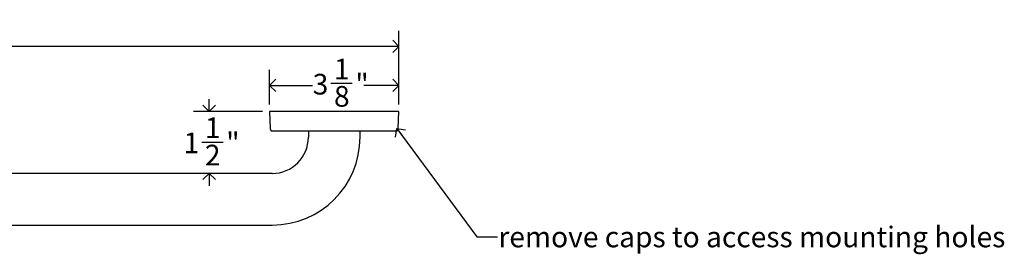
# Model space of a CAD drawing. Units: inches. Extents: x 0.2 to 89.8, y 0.2 to 47.8.
# Drawn here: x 23.8 to 47.6, y 28.6 to 34.3 of the extents above; entities that cross this region are included whole.
import ezdxf

# ---------------------------------------------------------------- set-up
doc = ezdxf.new("R2010")
doc.units = ezdxf.units.IN
doc.header["$MEASUREMENT"] = 0
doc.linetypes.add('SLD-Solid', pattern=[0])
doc.layers.add('DIMS', color=5, linetype='SLD-Solid')
doc.layers.add('NOTES', color=1, linetype='SLD-Solid')
doc.styles.add('SLDTEXTSTYLE1', font='GOTHIC.TTF', dxfattribs={"width": 0.913})
doc.styles.get("Standard").update_dxf_attribs({"font": 'GOTHIC.TTF'})
doc.dimstyles.new('SLDDIMSTYLE1', dxfattribs={"dimtxt": 0.5, "dimasz": 0.3, "dimexe": 0, "dimexo": 0.0625, "dimgap": 0.125, "dimtad": 0, "dimtih": 1, "dimtoh": 1, "dimdec": 6, "dimrnd": 1e-09, "dimzin": 12, "dimdsep": 46, "dimlunit": 5, "dimtxsty": 'SLDTEXTSTYLE1', "dimblk1": 'OPEN90', "dimblk2": 'OPEN90', "dimsah": 1, "dimcen": 0.09, "dimadec": 0, "dimazin": 3, "dimtfac": 1, "dimtmove": 0, "dimatfit": 0, "dimldrblk": 'OPEN90', "dimfxl": 0, "dimfrac": 2, "dimtolj": 1, "dimtzin": 12, "dimarcsym": 0})
doc.dimstyles.new('SLDDIMSTYLE2', dxfattribs={"dimtxt": 0.5, "dimasz": 0.3, "dimexe": 0, "dimexo": 0.0625, "dimgap": 0.125, "dimtad": 0, "dimtih": 1, "dimtoh": 1, "dimdec": 6, "dimrnd": 1e-09, "dimzin": 12, "dimdsep": 46, "dimlunit": 5, "dimtxsty": 'SLDTEXTSTYLE1', "dimblk1": 'OPEN90', "dimblk2": 'OPEN90', "dimsah": 1, "dimcen": 0.09, "dimadec": 0, "dimazin": 3, "dimtfac": 1, "dimtofl": 0, "dimtmove": 0, "dimatfit": 3, "dimldrblk": 'OPEN90', "dimfxl": 0, "dimfrac": 2, "dimtolj": 1, "dimtzin": 12, "dimarcsym": 0})
doc.dimstyles.new('SLDDIMSTYLE3', dxfattribs={"dimtxt": 0.18, "dimasz": 0.3, "dimexe": 0, "dimexo": 0.0625, "dimgap": 0, "dimtad": 0, "dimtih": 1, "dimtoh": 1, "dimdec": 0, "dimrnd": 1e-09, "dimzin": 0, "dimdsep": 46, "dimlunit": 5, "dimtxsty": 'Standard', "dimblk1": 'OPEN90', "dimblk2": 'OPEN90', "dimsah": 1, "dimcen": 0.09, "dimadec": 0, "dimazin": 0, "dimtfac": 0.3, "dimtdec": 0, "dimtofl": 0, "dimtmove": 0, "dimatfit": 3, "dimldrblk": 'OPEN90', "dimfxl": 0, "dimfrac": 2, "dimtolj": 1, "dimtzin": 0, "dimarcsym": 0})

# ---------------------------------------------------------------- blocks, each defined once
blk = doc.blocks.new('_Open90')
at = {"color": 0, "linetype": 'ByBlock', "lineweight": -2}
for p, q in [((0, 0), (-1, 0)), ((-0.5, 0.5), (0, 0)), ((0, 0), (-0.5, -0.5))]:
    blk.add_line(p, q, dxfattribs=at)
blk = doc.blocks.new('_D_5')
at = {"layer": 'DIMS'}
for p, q in [((11.913, 32.263), (11.913, 34.047)), ((32.966, 32.262), (32.966, 34.046)), ((11.913, 33.672), (21.379, 33.672)), ((22.191, 33.723), (23.077, 33.723)), ((32.966, 33.671), (23.356, 33.672))]:
    blk.add_line(p, q, dxfattribs=at)
at = {"layer": 'DIMS', "xscale": 0.3, "yscale": 0.3}
for p, rotation in [((11.913, 33.672), 179.9966756697652), ((32.966, 33.671), 359.9966756697653)]:
    blk.add_blockref('_Open90', p, dxfattribs=dict(at, rotation=rotation))
at = {"layer": 'DIMS', "char_height": 0.5, "attachment_point": 1, "style": 'SLDTEXTSTYLE1'}
for s, insert in [('1', (22.449, 34.318)), ('21', (21.379, 33.952)), ('"', (23.15, 33.952)), ('16', (22.265, 33.656))]:
    blk.add_mtext(s, dxfattribs=dict(at, insert=insert))
blk = doc.blocks.new('_D_6')
at = {"layer": 'DIMS'}
for p, q in [((29.836, 32.262), (29.836, 33.102)), ((32.966, 32.262), (32.966, 33.102)), ((29.836, 32.727), (30.88, 32.727)), ((31.323, 32.778), (31.839, 32.778)), ((32.966, 32.727), (32.118, 32.727))]:
    blk.add_line(p, q, dxfattribs=at)
at = {"layer": 'DIMS', "xscale": 0.3, "yscale": 0.3, "rotation": 180.0000000000004}
blk.add_blockref('_Open90', (29.836, 32.727), dxfattribs=at)
at = {"layer": 'DIMS', "xscale": 0.3, "yscale": 0.3}
blk.add_blockref('_Open90', (32.966, 32.727), dxfattribs=at)
at = {"layer": 'DIMS', "char_height": 0.5, "attachment_point": 1, "style": 'SLDTEXTSTYLE1'}
for s, insert in [('1', (31.396, 33.373)), ('3', (30.88, 33.007)), ('"', (31.912, 33.007)), ('8', (31.396, 32.712))]:
    blk.add_mtext(s, dxfattribs=dict(at, insert=insert))
blk = doc.blocks.new('_D_7')
at = {"layer": 'DIMS'}
for p, q in [((28.376, 32.096), (28.376, 32.396)), ((29.669, 32.096), (28.001, 32.096)), ((28.199, 31.357), (28.715, 31.357)), ((28.376, 30.597), (28.376, 30.297))]:
    blk.add_line(p, q, dxfattribs=at)
at = {"layer": 'DIMS', "xscale": 0.3, "yscale": 0.3}
for p, rotation in [((28.376, 32.096), 270.0000000000004), ((28.376, 30.597), 90.0000000000004)]:
    blk.add_blockref('_Open90', p, dxfattribs=dict(at, rotation=rotation))
at = {"layer": 'DIMS', "char_height": 0.5, "attachment_point": 1, "style": 'SLDTEXTSTYLE1'}
for s, insert in [('1', (28.273, 31.952)), ('1', (27.757, 31.586)), ('"', (28.789, 31.586)), ('2', (28.273, 31.291))]:
    blk.add_mtext(s, dxfattribs=dict(at, insert=insert))

msp = doc.modelspace()

# ---------------------------------------------------------------- linework, layer by layer
at = {"color": 7, "linetype": 'SLD-Solid', "lineweight": 25}
for p, q in [((29.8707539, 32.0967914), (29.8357752, 32.0955699)), ((29.8357752, 32.0955699), (29.8502196, 31.681935)), ((32.9659695, 32.0955699), (29.8357752, 32.0955699)), ((30.3867568, 32.0967914), (29.8707539, 32.0967914)), ((32.9309908, 32.0967914), (30.3867568, 32.0967914)), ((32.9659695, 32.0955699), (32.9309908, 32.0967914)), ((32.9515251, 31.681935), (32.9659695, 32.0955699)), ((29.8708724, 31.6408711), (29.8708724, 31.6267914)), ((29.8708724, 31.6267914), (32.9308724, 31.6267914)), ((30.7758724, 31.6267914), (30.7758724, 31.4717914)), ((30.7758724, 31.6267914), (30.7758724, 31.4717914)), ((32.0258724, 31.4717914), (32.0258724, 31.6267914)), ((32.0258724, 31.4717914), (32.0258724, 31.6267914)), ((32.9308724, 31.6267914), (32.9308724, 31.6408711)), ((29.9008724, 30.5967914), (14.9008724, 30.5967914)), ((29.9008724, 30.5967914), (14.9008724, 30.5967914)), ((14.9008724, 29.3467914), (29.9008724, 29.3467914)), ((14.9008724, 29.3467914), (29.9008724, 29.3467914))]:
    msp.add_line(p, q, dxfattribs=at)
for centre, radius, start, end in [((29.9051861, 31.6838544), 0.055, 182, 231.39946991), ((32.8965586, 31.6838544), 0.055, 308.60053009, 358), ((29.9008724, 31.4717914), 0.875, 270, 0), ((29.9008724, 31.4717914), 2.125, 270, 0)]:
    msp.add_arc(centre, radius, start, end, dxfattribs=at)

# ---------------------------------------------------------------- texts
at = {"layer": 'NOTES', "insert": (35.3725514, 29.3104677), "char_height": 0.5, "attachment_point": 1, "style": 'SLDTEXTSTYLE1'}
msp.add_mtext('remove caps to access mounting holes', dxfattribs=at)

# ---------------------------------------------------------------- dimensions: what is measured, and where the dimension line sits
at = {"layer": 'DIMS'}
for base, p1, p2, angle, dimstyle, picture, middle in [((32.9660609, 33.6709797), (11.9133724, 32.0967914), (32.9659695, 32.0955699), 359.99667567, 'SLDDIMSTYLE2', '_D_5', (22.367777, 33.6715946)), ((28.37567911, 30.59679143), (29.83577518, 32.09556995), (29.90087236, 30.59679143), 90, 'SLDDIMSTYLE1', '_D_7', (28.37567911, 31.30571804))]:
    dim = msp.add_linear_dim(base=base, p1=p1, p2=p2, angle=angle, dimstyle=dimstyle, dxfattribs=at)
    dim.commit()
    dim.dimension.update_dxf_attribs({"geometry": picture, "text_midpoint": middle, "dimtype": 160})
dim = msp.add_linear_dim(base=(32.9659695, 32.7267127), p1=(29.8357752, 32.0955699), p2=(32.9659695, 32.0955699), dimstyle='SLDDIMSTYLE2', dxfattribs=at)
dim.commit()
dim.dimension.update_dxf_attribs({"geometry": '_D_6', "text_midpoint": (31.4990867, 32.7267127), "dimtype": 160})

# ---------------------------------------------------------------- leaders
at = {"layer": 'NOTES'}
msp.add_leader([(32.9165864, 31.6843014), (34.8494094, 29.0659449), (35.3494094, 29.0659449)], dimstyle='SLDDIMSTYLE3', dxfattribs=at)

doc.saveas('drawing.dxf')
